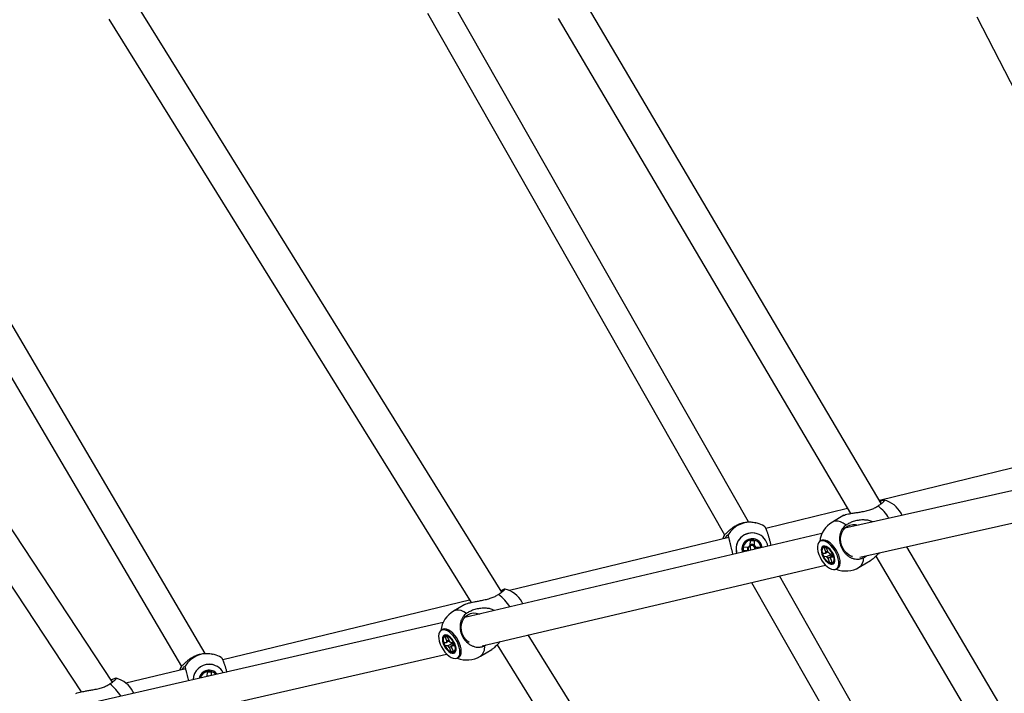
# Model space of a CAD drawing. Units: millimetres. Extents: x -2201 to 8099, y 2767 to 11687.
# Drawn here: x 1243 to 1805, y 6824 to 7208 of the extents above; entities that cross this region are included whole.
import ezdxf

# ---------------------------------------------------------------- set-up
doc = ezdxf.new("R2010")
doc.units = ezdxf.units.MM
doc.layers.add('Default', color=7, linetype='Continuous')

# ---------------------------------------------------------------- blocks, each defined once
blk = doc.blocks.new('SE659')
at = {"color": 7, "linetype": 'Continuous'}
for p, q in [((1335.6, 6838.77), (1334.96, 6837.43)), ((1334.96, 6837.43), (1334.66, 6836.67))]:
    blk.add_line(p, q, dxfattribs=at)
blk = doc.blocks.new('SE658')
blk.add_blockref('SE659', (0, 0))
blk = doc.blocks.new('SE2435')
at = {"color": 7, "linetype": 'Continuous'}
for p, q in [((1353.31, 6839.87), (1351.54, 6840.07)), ((1353.77, 6839.76), (1353.31, 6839.87))]:
    blk.add_line(p, q, dxfattribs=at)
blk = doc.blocks.new('SE2434')
blk.add_blockref('SE2435', (0, 0))
blk = doc.blocks.new('SE2441')
at = {"color": 7, "linetype": 'Continuous'}
for p, q in [((1659.36, 6904.94), (1659.41, 6904.86)), ((1659.41, 6904.86), (1659.42, 6904.85))]:
    blk.add_line(p, q, dxfattribs=at)
blk = doc.blocks.new('SE2440')
blk.add_blockref('SE2441', (0, 0))
blk = doc.blocks.new('SE2979')
at = {"color": 7, "linetype": 'Continuous'}
for p, q in [((1482.53, 6857.41), (1482.39, 6856.17)), ((1482.39, 6856.17), (1482.48, 6854.75)), ((1482.91, 6858.43), (1482.53, 6857.41)), ((1483.5, 6859.18), (1482.91, 6858.43)), ((1484.28, 6859.64), (1483.5, 6859.18)), ((1485.23, 6859.79), (1484.28, 6859.64)), ((1486.3, 6859.62), (1485.23, 6859.79)), ((1487.45, 6859.15), (1486.3, 6859.62)), ((1488.65, 6858.38), (1487.45, 6859.15)), ((1489.84, 6857.35), (1488.65, 6858.38)), ((1490.99, 6856.1), (1489.84, 6857.35)), ((1492.03, 6854.67), (1490.99, 6856.1)), ((1482.48, 6854.75), (1482.81, 6853.21)), ((1482.81, 6853.21), (1483.35, 6851.61)), ((1483.35, 6851.61), (1484.09, 6850)), ((1484.09, 6850), (1485, 6848.46)), ((1492.94, 6853.13), (1492.03, 6854.67)), ((1493.69, 6851.53), (1492.94, 6853.13)), ((1494.23, 6849.92), (1493.69, 6851.53)), ((1494.55, 6848.38), (1494.23, 6849.92)), ((1485, 6848.46), (1486.05, 6847.03)), ((1486.05, 6847.03), (1487.19, 6845.78)), ((1487.19, 6845.78), (1488.38, 6844.75)), ((1488.38, 6844.75), (1489.58, 6843.99)), ((1489.58, 6843.99), (1490.74, 6843.51)), ((1492.75, 6843.49), (1493.54, 6843.95)), ((1493.54, 6843.95), (1494.13, 6844.71)), ((1494.13, 6844.71), (1494.5, 6845.72)), ((1494.5, 6845.72), (1494.64, 6846.96)), ((1494.64, 6846.96), (1494.55, 6848.38)), ((1490.74, 6843.51), (1491.81, 6843.34)), ((1491.81, 6843.34), (1492.75, 6843.49))]:
    blk.add_line(p, q, dxfattribs=at)
blk = doc.blocks.new('SE2978')
blk.add_blockref('SE2979', (0, 0))
blk = doc.blocks.new('SE2981')
at = {"color": 7, "linetype": 'Continuous'}
for p, q in [((1485.02, 6860.07), (1484.6, 6859.88)), ((1485.96, 6860.22), (1485.02, 6860.07))]:
    blk.add_line(p, q, dxfattribs=at)
blk = doc.blocks.new('SE2980')
blk.add_blockref('SE2981', (0, 0))
blk = doc.blocks.new('SE2983')
at = {"color": 7, "linetype": 'Continuous'}
for p, q in [((1487.03, 6860.06), (1485.96, 6860.22)), ((1488.19, 6859.58), (1487.03, 6860.06)), ((1489.39, 6858.82), (1488.19, 6859.58)), ((1490.58, 6857.79), (1489.39, 6858.82)), ((1491.72, 6856.54), (1490.58, 6857.79)), ((1492.77, 6855.11), (1491.72, 6856.54)), ((1493.68, 6853.57), (1492.77, 6855.11)), ((1494.42, 6851.96), (1493.68, 6853.57)), ((1494.97, 6850.36), (1494.42, 6851.96)), ((1495.29, 6848.82), (1494.97, 6850.36)), ((1493.91, 6844.12), (1494.27, 6844.39)), ((1494.27, 6844.39), (1494.86, 6845.14)), ((1494.86, 6845.14), (1495.24, 6846.16)), ((1495.24, 6846.16), (1495.38, 6847.4)), ((1495.38, 6847.4), (1495.29, 6848.82))]:
    blk.add_line(p, q, dxfattribs=at)
blk = doc.blocks.new('SE2982')
blk.add_blockref('SE2983', (0, 0))
blk = doc.blocks.new('SE3063')
at = {"color": 7, "linetype": 'Continuous'}
for p, q in [((1698.79, 6908.44), (1698.59, 6907.25)), ((1698.59, 6907.25), (1698.63, 6905.87)), ((1698.63, 6905.87), (1698.9, 6904.35)), ((1699.21, 6909.39), (1698.79, 6908.44)), ((1699.85, 6910.08), (1699.21, 6909.39)), ((1700.68, 6910.46), (1699.85, 6910.08)), ((1701.66, 6910.54), (1700.68, 6910.46)), ((1702.75, 6910.3), (1701.66, 6910.54)), ((1703.92, 6909.75), (1702.75, 6910.3)), ((1705.13, 6908.92), (1703.92, 6909.75)), ((1706.31, 6907.83), (1705.13, 6908.92)), ((1707.44, 6906.54), (1706.31, 6907.83)), ((1708.46, 6905.08), (1707.44, 6906.54)), ((1698.9, 6904.35), (1699.39, 6902.76)), ((1699.39, 6902.76), (1700.09, 6901.15)), ((1700.09, 6901.15), (1700.96, 6899.59)), ((1709.33, 6903.51), (1708.46, 6905.08)), ((1710.03, 6901.9), (1709.33, 6903.51)), ((1710.52, 6900.31), (1710.03, 6901.9)), ((1710.8, 6898.8), (1710.52, 6900.31)), ((1700.96, 6899.59), (1701.98, 6898.13)), ((1701.98, 6898.13), (1703.11, 6896.83)), ((1703.11, 6896.83), (1704.3, 6895.75)), ((1704.3, 6895.75), (1705.5, 6894.91)), ((1705.5, 6894.91), (1706.67, 6894.37)), ((1708.75, 6894.2), (1709.57, 6894.59)), ((1709.57, 6894.59), (1710.21, 6895.27)), ((1710.21, 6895.27), (1710.63, 6896.23)), ((1710.63, 6896.23), (1710.83, 6897.42)), ((1710.83, 6897.42), (1710.8, 6898.8)), ((1706.67, 6894.37), (1707.77, 6894.13)), ((1707.77, 6894.13), (1708.75, 6894.2))]:
    blk.add_line(p, q, dxfattribs=at)
blk = doc.blocks.new('SE3062')
blk.add_blockref('SE3063', (0, 0))
blk = doc.blocks.new('SE3065')
at = {"color": 7, "linetype": 'Continuous'}
for p, q in [((1701.41, 6910.9), (1700.78, 6910.64)), ((1702.39, 6910.97), (1701.41, 6910.9))]:
    blk.add_line(p, q, dxfattribs=at)
blk = doc.blocks.new('SE3064')
blk.add_blockref('SE3065', (0, 0))
blk = doc.blocks.new('SE3067')
at = {"color": 7, "linetype": 'Continuous'}
for p, q in [((1703.49, 6910.73), (1702.39, 6910.97)), ((1704.66, 6910.19), (1703.49, 6910.73)), ((1705.86, 6909.35), (1704.66, 6910.19)), ((1707.05, 6908.27), (1705.86, 6909.35)), ((1708.17, 6906.97), (1707.05, 6908.27)), ((1709.19, 6905.51), (1708.17, 6906.97)), ((1710.07, 6903.95), (1709.19, 6905.51)), ((1710.77, 6902.34), (1710.07, 6903.95)), ((1711.26, 6900.75), (1710.77, 6902.34)), ((1711.53, 6899.23), (1711.26, 6900.75)), ((1710.12, 6894.9), (1710.31, 6895.02)), ((1710.31, 6895.02), (1710.94, 6895.71)), ((1710.94, 6895.71), (1711.37, 6896.66)), ((1711.37, 6896.66), (1711.57, 6897.86)), ((1711.57, 6897.86), (1711.53, 6899.23))]:
    blk.add_line(p, q, dxfattribs=at)
blk = doc.blocks.new('SE3066')
blk.add_blockref('SE3067', (0, 0))
blk = doc.blocks.new('SE3551')
at = {"color": 7, "linetype": 'Continuous'}
for p, q in [((1713.37, 6916.62), (1714.43, 6917.88)), ((1714.43, 6917.88), (1715.72, 6918.86)), ((1715.72, 6918.86), (1717.18, 6919.51)), ((1717.18, 6919.51), (1718.76, 6919.82)), ((1718.76, 6919.82), (1720.39, 6919.77)), ((1720.39, 6919.77), (1721.86, 6919.42)), ((1711.84, 6911.67), (1712.04, 6913.45)), ((1711.96, 6909.83), (1711.84, 6911.67)), ((1712.04, 6913.45), (1712.56, 6915.13)), ((1712.56, 6915.13), (1713.37, 6916.62)), ((1712.39, 6908.03), (1711.96, 6909.83)), ((1713.13, 6906.32), (1712.39, 6908.03)), ((1714.13, 6904.77), (1713.13, 6906.32)), ((1715.37, 6903.44), (1714.13, 6904.77)), ((1716.79, 6902.38), (1715.37, 6903.44)), ((1718.34, 6901.63), (1716.79, 6902.38)), ((1718.57, 6901.55), (1718.34, 6901.63))]:
    blk.add_line(p, q, dxfattribs=at)
blk = doc.blocks.new('SE3550')
blk.add_blockref('SE3551', (0, 0))
blk = doc.blocks.new('SE3553')
at = {"color": 7, "linetype": 'Continuous'}
for p, q in [((1700.98, 6906.32), (1700.81, 6905.35)), ((1701.38, 6907.03), (1700.98, 6906.32)), ((1701.98, 6907.45), (1701.38, 6907.03)), ((1702.76, 6907.55), (1701.98, 6907.45)), ((1703.67, 6907.32), (1702.76, 6907.55)), ((1704.63, 6906.78), (1703.67, 6907.32)), ((1705.61, 6905.95), (1704.63, 6906.78)), ((1706.52, 6904.9), (1705.61, 6905.95)), ((1700.81, 6905.35), (1700.89, 6904.2)), ((1700.89, 6904.2), (1701.21, 6902.93)), ((1701.21, 6902.93), (1701.75, 6901.62)), ((1701.75, 6901.62), (1702.48, 6900.35)), ((1702.48, 6900.35), (1703.35, 6899.21)), ((1707.33, 6903.69), (1706.52, 6904.9)), ((1707.96, 6902.39), (1707.33, 6903.69)), ((1708.4, 6901.09), (1707.96, 6902.39)), ((1708.6, 6899.87), (1708.4, 6901.09)), ((1703.35, 6899.21), (1704.3, 6898.27)), ((1704.3, 6898.27), (1705.28, 6897.58)), ((1705.28, 6897.58), (1706.22, 6897.19)), ((1706.22, 6897.19), (1707.07, 6897.12)), ((1707.07, 6897.12), (1707.77, 6897.38)), ((1707.77, 6897.38), (1708.27, 6897.95)), ((1708.27, 6897.95), (1708.56, 6898.8)), ((1708.56, 6898.8), (1708.6, 6899.87))]:
    blk.add_line(p, q, dxfattribs=at)
blk = doc.blocks.new('SE3552')
blk.add_blockref('SE3553', (0, 0))
blk = doc.blocks.new('SE3555')
at = {"color": 7, "linetype": 'Continuous'}
for p, q in [((1701.35, 6905.83), (1701.22, 6904.91)), ((1701.71, 6906.51), (1701.35, 6905.83)), ((1702.27, 6906.91), (1701.71, 6906.51)), ((1703, 6906.99), (1702.27, 6906.91)), ((1703.85, 6906.76), (1703, 6906.99)), ((1704.75, 6906.22), (1703.85, 6906.76)), ((1705.65, 6905.42), (1704.75, 6906.22)), ((1701.22, 6904.91), (1701.33, 6903.82)), ((1701.33, 6903.82), (1701.67, 6902.62)), ((1701.67, 6902.62), (1702.22, 6901.4)), ((1702.22, 6901.4), (1702.93, 6900.25)), ((1702.93, 6900.25), (1703.77, 6899.24)), ((1706.49, 6904.41), (1705.65, 6905.42)), ((1707.21, 6903.26), (1706.49, 6904.41)), ((1707.75, 6902.04), (1707.21, 6903.26)), ((1708.09, 6900.85), (1707.75, 6902.04)), ((1708.2, 6899.75), (1708.09, 6900.85)), ((1703.77, 6899.24), (1704.67, 6898.44)), ((1704.67, 6898.44), (1705.57, 6897.9)), ((1705.57, 6897.9), (1706.42, 6897.67)), ((1706.42, 6897.67), (1707.15, 6897.76)), ((1707.15, 6897.76), (1707.71, 6898.15)), ((1707.71, 6898.15), (1708.07, 6898.83)), ((1708.07, 6898.83), (1708.2, 6899.75))]:
    blk.add_line(p, q, dxfattribs=at)
blk = doc.blocks.new('SE3554')
blk.add_blockref('SE3555', (0, 0))
blk = doc.blocks.new('SE3669')
at = {"color": 7, "linetype": 'Continuous'}
for p, q in [((1496.78, 6866.16), (1497.84, 6867.41)), ((1497.84, 6867.41), (1499.13, 6868.38)), ((1499.13, 6868.38), (1500.59, 6869.04)), ((1500.59, 6869.04), (1502.18, 6869.35)), ((1502.18, 6869.35), (1503.83, 6869.3)), ((1503.83, 6869.3), (1505.48, 6868.91)), ((1505.48, 6868.91), (1505.84, 6868.77)), ((1495.33, 6861.24), (1495.5, 6863.01)), ((1495.48, 6859.42), (1495.33, 6861.24)), ((1495.5, 6863.01), (1495.99, 6864.67)), ((1495.99, 6864.67), (1496.78, 6866.16)), ((1495.95, 6857.63), (1495.48, 6859.42)), ((1496.72, 6855.94), (1495.95, 6857.63)), ((1497.77, 6854.4), (1496.72, 6855.94)), ((1499.04, 6853.09), (1497.77, 6854.4)), ((1499.85, 6852.45), (1499.04, 6853.09))]:
    blk.add_line(p, q, dxfattribs=at)
blk = doc.blocks.new('SE3668')
blk.add_blockref('SE3669', (0, 0))
blk = doc.blocks.new('SE3671')
at = {"color": 7, "linetype": 'Continuous'}
for p, q in [((1484.74, 6855.39), (1484.62, 6854.39)), ((1485.1, 6856.16), (1484.74, 6855.39)), ((1485.67, 6856.64), (1485.1, 6856.16)), ((1486.42, 6856.8), (1485.67, 6856.64)), ((1487.3, 6856.63), (1486.42, 6856.8)), ((1488.26, 6856.14), (1487.3, 6856.63)), ((1489.24, 6855.36), (1488.26, 6856.14)), ((1490.17, 6854.35), (1489.24, 6855.36)), ((1484.62, 6854.39), (1484.74, 6853.2)), ((1484.74, 6853.2), (1485.11, 6851.92)), ((1485.11, 6851.92), (1485.68, 6850.61)), ((1485.68, 6850.61), (1486.44, 6849.36)), ((1490.99, 6853.16), (1490.17, 6854.35)), ((1491.67, 6851.87), (1490.99, 6853.16)), ((1492.14, 6850.57), (1491.67, 6851.87)), ((1492.38, 6849.32), (1492.14, 6850.57)), ((1486.44, 6849.36), (1487.32, 6848.25)), ((1487.32, 6848.25), (1488.28, 6847.35)), ((1488.28, 6847.35), (1489.26, 6846.71)), ((1489.26, 6846.71), (1490.19, 6846.38)), ((1490.19, 6846.38), (1491.01, 6846.37)), ((1491.01, 6846.37), (1491.68, 6846.7)), ((1491.68, 6846.7), (1492.14, 6847.32)), ((1492.14, 6847.32), (1492.39, 6848.22)), ((1492.39, 6848.22), (1492.38, 6849.32))]:
    blk.add_line(p, q, dxfattribs=at)
blk = doc.blocks.new('SE3670')
blk.add_blockref('SE3671', (0, 0))
blk = doc.blocks.new('SE3673')
at = {"color": 7, "linetype": 'Continuous'}
for p, q in [((1485.44, 6855.65), (1485.12, 6854.92)), ((1485.97, 6856.1), (1485.44, 6855.65)), ((1486.67, 6856.24), (1485.97, 6856.1)), ((1487.5, 6856.06), (1486.67, 6856.24)), ((1488.4, 6855.58), (1487.5, 6856.06)), ((1489.3, 6854.82), (1488.4, 6855.58)), ((1485.12, 6854.92), (1485.04, 6853.96)), ((1485.04, 6853.96), (1485.19, 6852.84)), ((1485.19, 6852.84), (1485.56, 6851.64)), ((1485.56, 6851.64), (1486.14, 6850.42)), ((1486.14, 6850.42), (1486.88, 6849.29)), ((1490.16, 6853.84), (1489.3, 6854.82)), ((1490.89, 6852.71), (1490.16, 6853.84)), ((1491.47, 6851.5), (1490.89, 6852.71)), ((1491.85, 6850.29), (1491.47, 6851.5)), ((1492, 6849.17), (1491.85, 6850.29)), ((1486.88, 6849.29), (1487.73, 6848.31)), ((1487.73, 6848.31), (1488.63, 6847.55)), ((1488.63, 6847.55), (1489.53, 6847.07)), ((1489.53, 6847.07), (1490.36, 6846.89)), ((1490.36, 6846.89), (1491.06, 6847.04)), ((1491.06, 6847.04), (1491.59, 6847.49)), ((1491.59, 6847.49), (1491.91, 6848.21)), ((1491.91, 6848.21), (1492, 6849.17))]:
    blk.add_line(p, q, dxfattribs=at)
blk = doc.blocks.new('SE3672')
blk.add_blockref('SE3673', (0, 0))
blk = doc.blocks.new('SE3675')
at = {"color": 7, "linetype": 'Continuous'}
for p, q in [((1489.71, 6852.52), (1489.76, 6852.43)), ((1489.76, 6852.43), (1490.02, 6852.02))]:
    blk.add_line(p, q, dxfattribs=at)
blk = doc.blocks.new('SE3674')
blk.add_blockref('SE3675', (0, 0))
blk = doc.blocks.new('SE4491')
at = {"color": 7, "linetype": 'Continuous'}
for p, q in [((1663.56, 6906.54), (1663.42, 6906.97)), ((1663.63, 6905.83), (1663.56, 6906.54))]:
    blk.add_line(p, q, dxfattribs=at)
blk = doc.blocks.new('SE4490')
blk.add_blockref('SE4491', (0, 0))
blk = doc.blocks.new('SE4797')
at = {"color": 7, "linetype": 'Continuous'}
for p, q in [((1350.66, 6833.39), (1350.46, 6833.33)), ((1351.63, 6833.43), (1350.66, 6833.39))]:
    blk.add_line(p, q, dxfattribs=at)
blk = doc.blocks.new('SE4796')
blk.add_blockref('SE4797', (0, 0))
blk = doc.blocks.new('SE5763')
at = {"color": 7, "linetype": 'Continuous'}
for p, q in [((1707.79, 6921.53), (1707.17, 6921.23)), ((1709.01, 6921.79), (1707.79, 6921.53)), ((1710.37, 6921.71), (1709.01, 6921.79)), ((1711.84, 6921.3), (1710.37, 6921.71)), ((1713.38, 6920.57), (1711.84, 6921.3)), ((1714.96, 6919.54), (1713.38, 6920.57))]:
    blk.add_line(p, q, dxfattribs=at)
blk = doc.blocks.new('SE5762')
blk.add_blockref('SE5763', (0, 0))
blk = doc.blocks.new('SE5801')
at = {"color": 7, "linetype": 'Continuous'}
for p, q in [((1491.29, 6870.61), (1491, 6870.46)), ((1492.46, 6870.97), (1491.29, 6870.61)), ((1493.78, 6870.99), (1492.46, 6870.97)), ((1495.22, 6870.68), (1493.78, 6870.99)), ((1496.75, 6870.05), (1495.22, 6870.68)), ((1498.32, 6869.1), (1496.75, 6870.05))]:
    blk.add_line(p, q, dxfattribs=at)
blk = doc.blocks.new('SE5800')
blk.add_blockref('SE5801', (0, 0))
blk = doc.blocks.new('SE5999')
at = {"color": 7, "linetype": 'Continuous'}
for p, q in [((1644.85, 6912.33), (1644.58, 6911.61)), ((1645.57, 6913.83), (1644.85, 6912.33))]:
    blk.add_line(p, q, dxfattribs=at)
blk = doc.blocks.new('SE5998')
blk.add_blockref('SE5999', (0, 0))
blk = doc.blocks.new('SE6089')
at = {"color": 7, "linetype": 'Continuous'}
for p, q in [((1335.61, 6838.71), (1334.96, 6837.33)), ((1334.96, 6837.33), (1334.71, 6836.68))]:
    blk.add_line(p, q, dxfattribs=at)
blk = doc.blocks.new('SE6088')
blk.add_blockref('SE6089', (0, 0))
blk = doc.blocks.new('SE5')
at = {"color": 7, "linetype": 'Continuous'}
for p, q in [((1296.3, 6829.94), (1042.1, 7215.57)), ((1349.21, 6846.3), (1130.78, 7217.53)), ((1518.44, 6881.25), (1310.73, 7215.61)), ((1659.37, 6921.31), (1490.61, 7217.53)), ((1735.05, 6931.76), (1567.45, 7215.59)), ((1116.28, 7211.58), (1335.64, 6838.77)), ((1476.01, 7211.57), (1645.59, 6913.89)), ((1789.59, 7209.45), (1913.01, 6969.52)), ((1025.72, 7207.72), (1278.42, 6824.35)), ((1294.15, 7208.19), (1500.93, 6875.33)), ((1550.7, 7208.56), (1717.51, 6926.08)), ((1909.49, 6976.38), (1734.05, 6933.46)), ((1895.59, 6958.21), (1714.27, 6917.72)), ((1722.89, 6901.2), (1897.45, 6940.18)), ((1715.78, 6929), (1669.11, 6917.58)), ((1713.66, 6925.08), (1707.17, 6921.23)), ((1746.93, 6925.01), (1746.35, 6926.23)), ((1664.28, 6920.64), (1663.4, 6920.88)), ((1701.22, 6914.67), (1497.38, 6866.78)), ((1648.03, 6912.45), (1522.84, 6882.15)), ((1647.61, 6913.9), (1647.54, 6913.89)), ((1663.73, 6914.73), (1663.66, 6914.75)), ((1656.46, 6904.87), (1656.49, 6907.03)), ((1656.49, 6907.03), (1659.33, 6907)), ((1658.87, 6904.94), (1658.9, 6907)), ((1660.32, 6907.96), (1660.36, 6910.8)), ((1660.32, 6908.09), (1662.08, 6908.07)), ((1660.36, 6910.8), (1662.51, 6910.78)), ((1662.08, 6908.07), (1662.07, 6907.58)), ((1662.1, 6908.23), (1662.08, 6908.07)), ((1662.51, 6910.78), (1662.47, 6907.94)), ((1662.51, 6910.78), (1662.47, 6910.53)), ((1663.07, 6907.05), (1663.05, 6905.7)), ((1663.44, 6906.94), (1666.27, 6906.91)), ((1666.27, 6906.91), (1666.26, 6906.45)), ((1700.78, 6910.64), (1700.04, 6910.2)), ((1702.45, 6906.78), (1703.7, 6906.68)), ((1703.4, 6904.23), (1702.45, 6906.78)), ((1703.7, 6906.68), (1704.65, 6904.13)), ((1704.53, 6910.27), (1704.15, 6910.46)), ((1908.47, 6638.08), (1749.58, 6907.16)), ((1656.46, 6904.87), (1656.68, 6904.88)), ((1659.3, 6904.84), (1656.46, 6904.87)), ((1658.86, 6904.94), (1658.87, 6904.94)), ((1659.36, 6904.94), (1658.87, 6904.94)), ((1701.5, 6903.53), (1703.15, 6903.4)), ((1702.22, 6901.59), (1701.5, 6903.53)), ((1702.22, 6901.59), (1702.76, 6901.81)), ((1703.87, 6901.46), (1702.22, 6901.59)), ((1705.72, 6897.99), (1704.77, 6900.54)), ((1705.55, 6903.2), (1707.2, 6903.07)), ((1705.97, 6903.17), (1706.15, 6902.88)), ((1706.03, 6900.44), (1706.97, 6897.89)), ((1707.92, 6901.13), (1706.27, 6901.27)), ((1707.2, 6903.07), (1707.92, 6901.13)), ((1724.88, 6900.92), (1726.63, 6902.04)), ((1731.89, 6901.72), (1891.16, 6632)), ((1507.22, 6850.6), (1703.28, 6896.66)), ((1705.72, 6897.99), (1706.02, 6898.45)), ((1706.97, 6897.89), (1705.72, 6897.99)), ((1709.38, 6894.46), (1710.12, 6894.9)), ((1711.57, 6897.95), (1711.59, 6898.37)), ((1722.47, 6895.43), (1728.97, 6899.28)), ((1841.52, 6601.55), (1676.93, 6890.47)), ((1661.06, 6886.74), (1827.84, 6593.98)), ((1500.1, 6876.65), (1359.23, 6842.56)), ((1497.48, 6874.28), (1491, 6870.46)), ((1530.59, 6874.58), (1530.02, 6875.71)), ((1497.4, 6866.78), (1497.22, 6866.74)), ((1485.08, 6863.96), (1275.68, 6816.05)), ((1484.6, 6859.88), (1483.86, 6859.44)), ((1486.14, 6855.97), (1487.36, 6855.97)), ((1487.17, 6853.42), (1486.14, 6855.97)), ((1486.14, 6855.97), (1486.62, 6855.97)), ((1487.36, 6855.97), (1488.39, 6853.41)), ((1488.35, 6859.51), (1487.98, 6859.69)), ((1732.59, 6536.51), (1533.62, 6856.8)), ((1485.36, 6852.56), (1486.97, 6852.55)), ((1486.14, 6850.62), (1485.36, 6852.56)), ((1486.14, 6850.62), (1486.67, 6850.84)), ((1487.74, 6850.61), (1486.14, 6850.62)), ((1489.67, 6847.17), (1488.65, 6849.72)), ((1489.29, 6852.53), (1490.9, 6852.52)), ((1489.87, 6849.71), (1490.89, 6847.16)), ((1491.67, 6850.57), (1490.07, 6850.59)), ((1490.9, 6852.52), (1491.67, 6850.57)), ((1508.67, 6850.66), (1509.36, 6851.1)), ((1515.88, 6851.26), (1715.14, 6530.49)), ((1284.73, 6799.66), (1487.03, 6845.94)), ((1354.39, 6845.65), (1353.51, 6845.88)), ((1489.67, 6847.17), (1489.96, 6847.63)), ((1490.89, 6847.16), (1489.67, 6847.17)), ((1493.17, 6843.69), (1493.91, 6844.12)), ((1495.37, 6847.18), (1495.39, 6847.59)), ((1506.26, 6844.63), (1512.74, 6848.45)), ((1337.72, 6838.91), (1337.65, 6838.89)), ((1353.84, 6839.74), (1353.77, 6839.76)), ((1338.13, 6837.5), (1304, 6829.38)), ((1350.43, 6833.16), (1350.47, 6835.81)), ((1350.47, 6835.81), (1352.62, 6835.78)), ((1352.62, 6835.78), (1352.58, 6835.54)), ((1352.62, 6835.78), (1352.59, 6833.65)), ((1308.54, 6823.57), (1308.02, 6824.63))]:
    blk.add_line(p, q, dxfattribs=at)
for centre, radius, start, end in [((1717.82, 6910.53), 25.15, 30.6297, 52.2779), ((1733.11, 6919.18), 15, 28.0273, 75.9083), ((1660.43, 6906.18), 14.97, 75.0873, 148.9287), ((1660.41, 6906.15), 15, 58.3866, 75.0414), ((1714.82, 6908.33), 15, 120.6781, 173.1076), ((1658.67, 6906.61), 15, 151.0298, 160.5597), ((1661.32, 6905.91), 9.15, 75.1654, 196.97), ((1661.36, 6905.9), 9.13, 9.5626, 196.8775), ((1661.36, 6905.89), 5.81, 7.519, 198.9211), ((1661.36, 6905.9), 5.19, 6.832, 199.6081), ((1661.15, 6905.95), 2.5, 155.1069, 203.6562), ((1660.98, 6906), 1.93, 148.7845, 213.1398), ((1661.37, 6905.89), 2.33, 116.9999, 151.5963), ((1660.98, 6906), 1.93, 123.329, 145.2672), ((1660.97, 6906.01), 1.92, 55.1774, 123.3573), ((1661.14, 6905.96), 2.49, 63.6153, 109.243), ((1660.97, 6906), 1.92, 33.1675, 55.1607), ((1661.37, 6905.9), 2.32, 26.8231, 61.5051), ((1660.96, 6906), 1.93, 349.7024, 33.1517), ((1704.28, 6903.52), 1.14, 141.3631, 186.1697), ((1706.88, 6903.48), 3.62, 213.8974, 234.3753), ((1702.54, 6901.19), 3.62, 33.8974, 54.3753), ((1705.14, 6901.15), 1.14, 321.3631, 6.1697), ((1718.81, 6900.3), 6.1, 306.9183, 5.7928), ((1714.82, 6908.33), 15, 248.2486, 300.6781), ((1502.3, 6860.3), 24.29, 31.0309, 53.9968), ((1516.94, 6868.36), 15, 29.3177, 76.9712), ((1498.63, 6857.54), 15, 120.5757, 173.0057), ((1488.21, 6852.72), 1.26, 146.1407, 188.0057), ((1490.56, 6852.58), 3.44, 215.0782, 236.2691), ((1486.48, 6850.55), 3.44, 35.0782, 56.2691), ((1488.82, 6850.41), 1.26, 326.1407, 8.0057), ((1502.26, 6849.73), 6.48, 308.1702, 8.3003), ((1350.54, 6831.19), 14.97, 75.0873, 148.9287), ((1350.52, 6831.16), 15, 58.378, 75.0414), ((1498.63, 6857.54), 15, 248.1458, 300.5757), ((1351.43, 6830.92), 9.15, 89.3458, 177.6348), ((1351.5, 6830.9), 9.15, 89.3456, 177.4159), ((1351.49, 6830.94), 9.11, 28.1553, 89.2495), ((1351.5, 6830.9), 5.82, 103.7934, 168.117), ((1351.49, 6830.9), 5.2, 103.7932, 164.9299), ((1351.48, 6830.93), 5.79, 37.4604, 103.7474), ((1351.48, 6830.92), 5.18, 40.6598, 103.748), ((1279.76, 6809.13), 24.81, 30.8597, 52.7277), ((1294.82, 6817.51), 15, 28.3187, 76.1164)]:
    blk.add_arc(centre, radius, start, end, dxfattribs=at)
for centre, major_axis, ratio, start_param, end_param in [((1660.33, 6906.17), (-2.13, 8.74), 0.028671, 4.592016, 4.901795), ((1499.43, 6858.02), (-2.03, 8.77), 0.851702, 0.002469, 0.02466)]:
    blk.add_ellipse(centre, major_axis=major_axis, ratio=ratio, start_param=start_param, end_param=end_param, dxfattribs=at)
for points, knots in [([(1713.67, 6925.06), (1713.95, 6925.19), (1714.49, 6925.47), (1716.43, 6925.91), (1718.76, 6926.31), (1721.26, 6926.69), (1723.72, 6927.1), (1726.4, 6927.62), (1729.01, 6928.35), (1731.33, 6929.27), (1732.57, 6930.04), (1733.2, 6930.43)], [0, 0, 0, 0, 0.097935, 0.196303, 0.330364, 0.427134, 0.526567, 0.651638, 0.780316, 0.888652, 1, 1, 1, 1]), ([(1733.2, 6930.43), (1733.38, 6930.55), (1733.91, 6930.92), (1734.55, 6931.38), (1735.14, 6931.82), (1735.55, 6932.15), (1735.93, 6932.46), (1736.25, 6932.74), (1736.5, 6932.99), (1736.7, 6933.21), (1736.83, 6933.39), (1736.9, 6933.53), (1736.9, 6933.64), (1736.83, 6933.71), (1736.71, 6933.74), (1736.51, 6933.73), (1736.26, 6933.69), (1735.84, 6933.57), (1735.3, 6933.38), (1734.72, 6933.15), (1734.44, 6933.03), (1734.33, 6932.98)], [0, 0, 0, 0, 0.043326, 0.131123, 0.175671, 0.224572, 0.273813, 0.324127, 0.374811, 0.423672, 0.472873, 0.523146, 0.573789, 0.622593, 0.671736, 0.72195, 0.772534, 0.821289, 0.920456, 0.970987, 1, 1, 1, 1]), ([(1645.99, 6914.45), (1646.05, 6914.43), (1646.18, 6914.4), (1646.72, 6914.92), (1647.47, 6915.68), (1648.55, 6916.73), (1650.09, 6918), (1652.1, 6919.31), (1654.57, 6920.44), (1657.06, 6921.11), (1659.61, 6921.39), (1661.66, 6921.25), (1662.94, 6921.02), (1663.36, 6920.88), (1663.39, 6920.87)], [0, 0, 0, 0, 0.09167, 0.176368, 0.263096, 0.356755, 0.453194, 0.561666, 0.649268, 0.737426, 0.814074, 0.918532, 0.993934, 1, 1, 1, 1]), ([(1668.23, 6918.94), (1668.26, 6918.92), (1668.37, 6918.86), (1668.54, 6918.65), (1668.74, 6918.32), (1668.91, 6918), (1669.1, 6917.6), (1669.31, 6917.13), (1669.52, 6916.6), (1669.74, 6916.02), (1669.96, 6915.39), (1670.19, 6914.7), (1670.43, 6913.97), (1670.66, 6913.21), (1670.89, 6912.42), (1671.13, 6911.59), (1671.36, 6910.75), (1671.66, 6909.61), (1671.9, 6908.62), (1672.06, 6907.93), (1672.09, 6907.82)], [0, 0, 0, 0, 0.046089, 0.139486, 0.186875, 0.238895, 0.291276, 0.344799, 0.398715, 0.450692, 0.503031, 0.55651, 0.610384, 0.6623, 0.714577, 0.767994, 0.821804, 0.873668, 0.97916, 1, 1, 1, 1]), ([(1714.96, 6919.54), (1714.79, 6919.41), (1714.25, 6919.02), (1713.61, 6918.39), (1713.02, 6917.65), (1712.61, 6917.02), (1712.23, 6916.32), (1711.9, 6915.57), (1711.64, 6914.79), (1711.44, 6913.98), (1711.3, 6913.15), (1711.23, 6912.28), (1711.22, 6911.41), (1711.27, 6910.54), (1711.39, 6909.67), (1711.57, 6908.79), (1711.82, 6907.93), (1712.23, 6906.81), (1712.75, 6905.74), (1713.38, 6904.74), (1714.07, 6903.79), (1714.86, 6902.94), (1715.72, 6902.19), (1716.62, 6901.52), (1717.58, 6900.98), (1718.57, 6900.57), (1719.58, 6900.26), (1720.61, 6900.09), (1721.62, 6900.07), (1722.37, 6900.13), (1723.11, 6900.26), (1723.83, 6900.46), (1724.42, 6900.69), (1724.76, 6900.86), (1724.88, 6900.92)], [0, 0, 0, 0, 0.024192, 0.073216, 0.098091, 0.125396, 0.152891, 0.180985, 0.209287, 0.236569, 0.264042, 0.292113, 0.320392, 0.347643, 0.375083, 0.403121, 0.431367, 0.45859, 0.513963, 0.542179, 0.56939, 0.624737, 0.652938, 0.680157, 0.735518, 0.763726, 0.790969, 0.846379, 0.874611, 0.901886, 0.92935, 0.95741, 0.985676, 1, 1, 1, 1]), ([(1730.2, 6921.28), (1729.83, 6921.48), (1728.8, 6922.04), (1726.88, 6922.35), (1724.42, 6922.52), (1721.75, 6922.25), (1719.14, 6921.6), (1716.83, 6920.69), (1715.58, 6919.92), (1714.96, 6919.54)], [0, 0, 0, 0, 0.074605, 0.21007, 0.345754, 0.521108, 0.696427, 0.848244, 1, 1, 1, 1]), ([(1647.28, 6913.83), (1647.14, 6913.69), (1646.84, 6913.41), (1646.32, 6912.75), (1646, 6912.14), (1645.89, 6911.93)], [0, 0, 0, 0, 0.399802, 0.799824, 1, 1, 1, 1]), ([(1650.46, 6902.74), (1650.38, 6903.08), (1650.23, 6903.71), (1650.01, 6904.63), (1649.73, 6905.77), (1649.45, 6906.89), (1649.18, 6907.96), (1648.92, 6908.99), (1648.68, 6909.95), (1648.46, 6910.81), (1648.25, 6911.61), (1648.07, 6912.3), (1647.92, 6912.86), (1647.82, 6913.21), (1647.74, 6913.5), (1647.67, 6913.72), (1647.63, 6913.84), (1647.62, 6913.89), (1647.61, 6913.9)], [0, 0, 0, 0, 0.062633, 0.117049, 0.169529, 0.27627, 0.330659, 0.383153, 0.489922, 0.544324, 0.596864, 0.703727, 0.758176, 0.810779, 0.863746, 0.917862, 0.972376, 1, 1, 1, 1]), ([(1659.39, 6907.1), (1659.39, 6907.09), (1659.36, 6907.06), (1659.34, 6907.03), (1659.33, 6907), (1659.33, 6907)], [0, 0, 0, 0, 0.119368, 0.870643, 1, 1, 1, 1]), ([(1660.32, 6907.96), (1660.3, 6907.95), (1660.18, 6907.85), (1660.05, 6907.73), (1659.93, 6907.63), (1659.92, 6907.61)], [0, 0, 0, 0, 0.129357, 0.880632, 1, 1, 1, 1]), ([(1662.07, 6907.58), (1662.09, 6907.6), (1662.2, 6907.7), (1662.34, 6907.82), (1662.46, 6907.92), (1662.47, 6907.94)], [0, 0, 0, 0, 0.119368, 0.870643, 1, 1, 1, 1]), ([(1663.44, 6906.94), (1663.4, 6906.95), (1663.15, 6906.98), (1662.87, 6907.02), (1662.62, 6907.05), (1662.58, 6907.06)], [0, 0, 0, 0, 0.129357, 0.880632, 1, 1, 1, 1]), ([(1659.3, 6904.84), (1659.3, 6904.84), (1659.31, 6904.87), (1659.33, 6904.9), (1659.36, 6904.93), (1659.36, 6904.94)], [0, 0, 0, 0, 0.129357, 0.880632, 1, 1, 1, 1]), ([(1704.63, 6904.21), (1704.33, 6904.05), (1703.84, 6903.77), (1703.34, 6903.5), (1703.15, 6903.4)], [0, 0, 0, 0, 0.609676, 1, 1, 1, 1]), ([(1703.4, 6904.23), (1703.58, 6904.32), (1703.93, 6904.48), (1704.27, 6904.65), (1704.43, 6904.72)], [0, 0, 0, 0, 0.542467, 1, 1, 1, 1]), ([(1703.87, 6901.46), (1704.07, 6901.57), (1705.05, 6902.11), (1706.04, 6902.66), (1706.84, 6903.1)], [0, 0, 0, 0, 0.194006, 1, 1, 1, 1]), ([(1707.43, 6902.44), (1706.72, 6901.93), (1705.83, 6901.29), (1704.94, 6900.66), (1704.77, 6900.54)], [0, 0, 0, 0, 0.80407, 1, 1, 1, 1]), ([(1707.56, 6902.09), (1707.3, 6901.93), (1706.87, 6901.65), (1706.44, 6901.38), (1706.27, 6901.27)], [0, 0, 0, 0, 0.608267, 1, 1, 1, 1]), ([(1733.83, 6903.65), (1733.54, 6903.34), (1732.5, 6902.26), (1730.92, 6900.75), (1729.51, 6899.54), (1729.01, 6899.33), (1728.95, 6899.3)], [0, 0, 0, 0, 0.16913, 0.602591, 0.952651, 1, 1, 1, 1]), ([(1497.5, 6874.23), (1497.68, 6874.35), (1498.13, 6874.63), (1499.88, 6875.13), (1502.16, 6875.61), (1504.65, 6876.07), (1507.1, 6876.53), (1509.77, 6877.11), (1512.38, 6877.87), (1514.7, 6878.8), (1515.95, 6879.56), (1516.58, 6879.95)], [0, 0, 0, 0, 0.069124, 0.170634, 0.308977, 0.408837, 0.511446, 0.640512, 0.773299, 0.885096, 1, 1, 1, 1]), ([(1516.58, 6879.95), (1516.75, 6880.07), (1517.29, 6880.44), (1517.93, 6880.89), (1518.52, 6881.32), (1518.94, 6881.63), (1519.33, 6881.92), (1519.66, 6882.18), (1519.93, 6882.41), (1520.14, 6882.6), (1520.28, 6882.75), (1520.35, 6882.85), (1520.36, 6882.88), (1520.36, 6882.89)], [0, 0, 0, 0, 0.079537, 0.240713, 0.322493, 0.412265, 0.502661, 0.595025, 0.688071, 0.777768, 0.86809, 0.96038, 1, 1, 1, 1]), ([(1520.37, 6882.94), (1520.36, 6882.95), (1520.34, 6882.98), (1520.22, 6882.98), (1520.05, 6882.93), (1519.81, 6882.85), (1519.42, 6882.69), (1518.91, 6882.45), (1518.36, 6882.17), (1518.08, 6882.03), (1517.98, 6881.98)], [0, 0, 0, 0, 0.114601, 0.229999, 0.347911, 0.466693, 0.581179, 0.814044, 0.932703, 1, 1, 1, 1]), ([(1514.22, 6870.74), (1513.65, 6871.04), (1512.41, 6871.7), (1510.26, 6872.04), (1507.79, 6872.15), (1505.11, 6871.85), (1502.5, 6871.17), (1500.18, 6870.25), (1498.94, 6869.48), (1498.32, 6869.1)], [0, 0, 0, 0, 0.110337, 0.240571, 0.371016, 0.539599, 0.708149, 0.854103, 1, 1, 1, 1]), ([(1498.32, 6869.1), (1498.14, 6868.97), (1497.61, 6868.59), (1496.97, 6867.96), (1496.39, 6867.23), (1495.98, 6866.6), (1495.6, 6865.91), (1495.29, 6865.17), (1495.03, 6864.39), (1494.85, 6863.59), (1494.72, 6862.77), (1494.66, 6861.91), (1494.66, 6861.05), (1494.73, 6860.18), (1494.87, 6859.32), (1495.07, 6858.45), (1495.33, 6857.6), (1495.77, 6856.49), (1496.31, 6855.43), (1496.97, 6854.44), (1497.69, 6853.5), (1498.5, 6852.66), (1499.38, 6851.92), (1500.3, 6851.26), (1501.29, 6850.72), (1502.3, 6850.32), (1503.33, 6850.01), (1504.37, 6849.84), (1505.4, 6849.82), (1506.15, 6849.88), (1506.9, 6850.01), (1507.62, 6850.21), (1508.22, 6850.44), (1508.56, 6850.61), (1508.67, 6850.66)], [0, 0, 0, 0, 0.024192, 0.073216, 0.098091, 0.125396, 0.152891, 0.180985, 0.209287, 0.236569, 0.264042, 0.292113, 0.320392, 0.347643, 0.375083, 0.403121, 0.431367, 0.45859, 0.513963, 0.542179, 0.56939, 0.624737, 0.652938, 0.680157, 0.735518, 0.763726, 0.790969, 0.846379, 0.874611, 0.901886, 0.92935, 0.95741, 0.985676, 1, 1, 1, 1]), ([(1488.44, 6853.37), (1488.14, 6853.2), (1487.65, 6852.93), (1487.16, 6852.65), (1486.97, 6852.55)], [0, 0, 0, 0, 0.611082, 1, 1, 1, 1]), ([(1487.17, 6853.42), (1487.35, 6853.51), (1487.69, 6853.67), (1488.03, 6853.84), (1488.19, 6853.91)], [0, 0, 0, 0, 0.550845, 1, 1, 1, 1]), ([(1487.74, 6850.61), (1487.93, 6850.71), (1489, 6851.31), (1490.07, 6851.9), (1490.95, 6852.39)], [0, 0, 0, 0, 0.179454, 1, 1, 1, 1]), ([(1491.26, 6851.6), (1490.57, 6851.1), (1489.69, 6850.47), (1488.82, 6849.85), (1488.65, 6849.72)], [0, 0, 0, 0, 0.801044, 1, 1, 1, 1]), ([(1491.35, 6851.39), (1491.09, 6851.23), (1490.66, 6850.96), (1490.24, 6850.69), (1490.07, 6850.59)], [0, 0, 0, 0, 0.601894, 1, 1, 1, 1]), ([(1517.56, 6853.03), (1517.35, 6852.8), (1516.41, 6851.77), (1514.93, 6850.24), (1513.45, 6848.87), (1512.88, 6848.59), (1512.71, 6848.5)], [0, 0, 0, 0, 0.121014, 0.531918, 0.863762, 1, 1, 1, 1]), ([(1336.1, 6839.45), (1336.16, 6839.44), (1336.29, 6839.4), (1336.83, 6839.93), (1337.58, 6840.69), (1338.66, 6841.73), (1340.2, 6843.01), (1342.21, 6844.32), (1344.68, 6845.44), (1347.17, 6846.12), (1349.73, 6846.4), (1351.77, 6846.26), (1353.05, 6846.02), (1353.47, 6845.89), (1353.51, 6845.88)], [0, 0, 0, 0, 0.09167, 0.176368, 0.263096, 0.356755, 0.453194, 0.561666, 0.649268, 0.737426, 0.814074, 0.918532, 0.993934, 1, 1, 1, 1]), ([(1358.34, 6843.95), (1358.37, 6843.93), (1358.48, 6843.87), (1358.65, 6843.66), (1358.85, 6843.33), (1359.02, 6843), (1359.21, 6842.6), (1359.42, 6842.14), (1359.63, 6841.61), (1359.85, 6841.03), (1360.07, 6840.39), (1360.3, 6839.71), (1360.54, 6838.98), (1360.77, 6838.22), (1361, 6837.43), (1361.24, 6836.6), (1361.4, 6836.01), (1361.48, 6835.7), (1361.49, 6835.69)], [0, 0, 0, 0, 0.055847, 0.169017, 0.226439, 0.289473, 0.352944, 0.417798, 0.48313, 0.546112, 0.609531, 0.674333, 0.739612, 0.80252, 0.865865, 0.930591, 0.995793, 1, 1, 1, 1]), ([(1337.4, 6838.84), (1337.25, 6838.7), (1336.95, 6838.42), (1336.44, 6837.78), (1336.13, 6837.18), (1336.04, 6837)], [0, 0, 0, 0, 0.407846, 0.815918, 1, 1, 1, 1]), ([(1339.85, 6830.73), (1339.73, 6831.22), (1339.54, 6831.98), (1339.29, 6832.97), (1339.03, 6834), (1338.79, 6834.96), (1338.57, 6835.82), (1338.36, 6836.62), (1338.18, 6837.31), (1338.03, 6837.87), (1337.93, 6838.22), (1337.85, 6838.51), (1337.78, 6838.73), (1337.74, 6838.85), (1337.73, 6838.9), (1337.72, 6838.91)], [0, 0, 0, 0, 0.111716, 0.178471, 0.242901, 0.373945, 0.440716, 0.505203, 0.636364, 0.703193, 0.767755, 0.832765, 0.899186, 0.966095, 1, 1, 1, 1]), ([(1275.4, 6823.44), (1275.64, 6823.57), (1276.16, 6823.84), (1278.03, 6824.3), (1280.35, 6824.72), (1282.85, 6825.13), (1285.31, 6825.54), (1287.98, 6826.08), (1290.59, 6826.81), (1292.92, 6827.73), (1294.16, 6828.49), (1294.79, 6828.88)], [0, 0, 0, 0, 0.088548, 0.18794, 0.323396, 0.421173, 0.52164, 0.648013, 0.77803, 0.887494, 1, 1, 1, 1]), ([(1294.79, 6828.88), (1294.97, 6829), (1295.5, 6829.37), (1296.15, 6829.82), (1296.73, 6830.26), (1297.15, 6830.58), (1297.53, 6830.88), (1297.85, 6831.16), (1298.11, 6831.4), (1298.31, 6831.61), (1298.45, 6831.78), (1298.52, 6831.91), (1298.53, 6832.01), (1298.47, 6832.07), (1298.35, 6832.09), (1298.16, 6832.07), (1297.91, 6832.01), (1297.5, 6831.88), (1296.97, 6831.68), (1296.33, 6831.4), (1295.92, 6831.22), (1295.65, 6831.08), (1295.57, 6831.04)], [0, 0, 0, 0, 0.041691, 0.126175, 0.169042, 0.216098, 0.263481, 0.311896, 0.360667, 0.407684, 0.455028, 0.503404, 0.552137, 0.599099, 0.646388, 0.694707, 0.743382, 0.790297, 0.885722, 0.934346, 0.98124, 1, 1, 1, 1])]:
    blk.add_open_spline(points, degree=3, knots=knots, dxfattribs=at)
for name in ['SE5762', 'SE3550', 'SE5998', 'SE4490', 'SE3062', 'SE3064', 'SE3552', 'SE3554', 'SE3066', 'SE2440', 'SE5800', 'SE3668', 'SE2978', 'SE2980', 'SE3670', 'SE3672', 'SE2982', 'SE3674', 'SE658', 'SE6088', 'SE2434', 'SE4796']:
    blk.add_blockref(name, (0, 0))
blk = doc.blocks.new('SE4')
at = {"layer": 'Default'}
blk.add_blockref('SE5', (0, 0), dxfattribs=at)
blk = doc.blocks.new('SE3')
blk.add_blockref('SE4', (0, 0))
blk = doc.blocks.new('SE2')
at = {"layer": 'Default'}
blk.add_blockref('SE3', (0, 0), dxfattribs=at)
blk = doc.blocks.new('SE1')
blk.add_blockref('SE2', (0, 0))
blk = doc.blocks.new('SE')
at = {"layer": 'Default'}
blk.add_blockref('SE1', (0, 0), dxfattribs=at)

msp = doc.modelspace()

# ---------------------------------------------------------------- block references
msp.add_blockref('SE', (0, 0))

doc.saveas('drawing.dxf')
